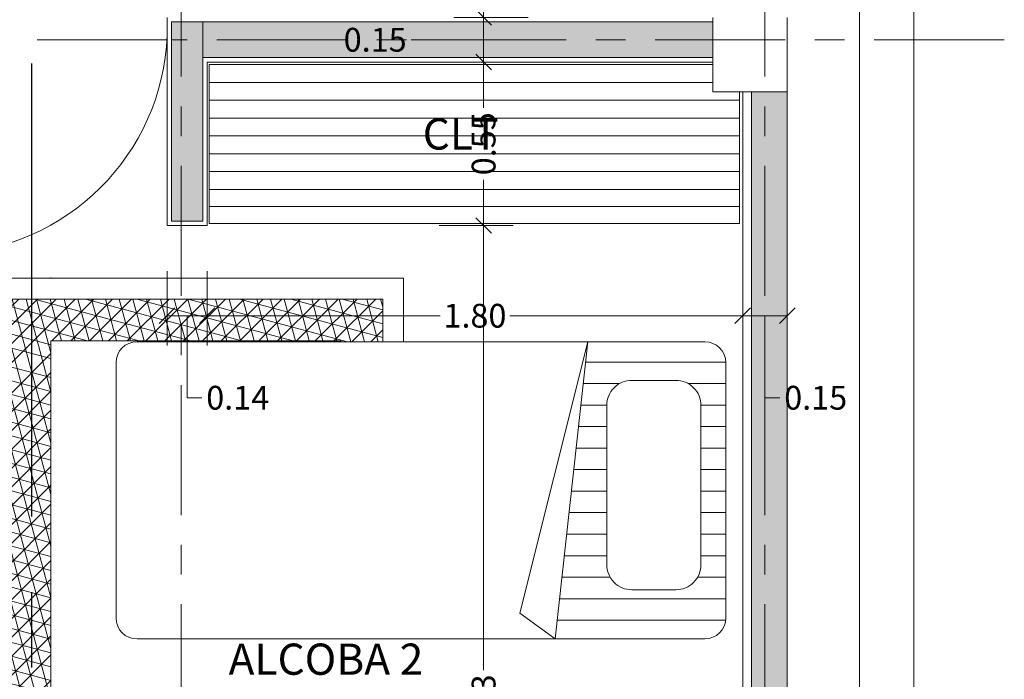
# Model space of a CAD drawing. Units: millimetres. Extents: x 1928 to 1996, y 1382 to 1482.
# Drawn here: x 1943 to 1947, y 1471 to 1473 of the extents above; entities that cross this region are included whole.
import ezdxf

# ---------------------------------------------------------------- set-up
doc = ezdxf.new("R2010")
doc.units = ezdxf.units.MM
for name, pattern in [('CENTER', [2, 1.25, -0.25, 0.25, -0.25]), ('CENTER2', [28.575, 19.05, -3.175, 3.175, -3.175]), ('WC', [0.2, 0.1, -0.05, 0, -0.05])]:
    doc.linetypes.add(name, pattern=pattern)
doc.layers.get('Defpoints').update_dxf_attribs({"lineweight": 0})
for name, color, linetype, lineweight in [('A_PISO', 8, 'Continuous', 0), ('AMOBLA', 32, 'Continuous', 5), ('COLUMNA', 173, 'Continuous', 15), ('COLUMNAS Y PLACA', 6, 'Continuous', 20), ('Cotas', 8, 'Continuous', 0), ('EJES', 104, 'WC', 5), ('escalera', 1, 'Continuous', 5), ('GRID', 1, 'Continuous', 0), ('LADRILLO INT', 43, 'Continuous', 9), ('PLACAS', 5, 'Continuous', 25), ('puertas y ventanas', 1, 'Continuous', 5), ('Texto', 183, 'Continuous', 18)]:
    doc.layers.add(name, color=color, linetype=linetype, lineweight=lineweight)
doc.layers.add('Muebles int', color=34, linetype='Continuous')
doc.styles.add('BLUE', font='cityb___.ttf')
doc.styles.add('mahico', font='arial.ttf', dxfattribs={"width": 0.85, "oblique": 10})
doc.dimstyles.new('mahico 50 P', dxfattribs={"dimtxt": 0.08, "dimasz": 0.0525, "dimexe": 0.1, "dimexo": 0.0625, "dimgap": 0.025, "dimtad": 0, "dimtoh": 1, "dimzin": 0, "dimdsep": 46, "dimtxsty": 'mahico', "dimblk": 'OBLIQUE', "dimcen": 0.09, "dimclrd": 256, "dimclre": 256, "dimclrt": 256, "dimadec": 0, "dimazin": 0, "dimtfac": 1, "dimtofl": 0, "dimtmove": 0, "dimatfit": 3, "dimfxl": 0.15, "dimfxlon": 1, "dimtolj": 1, "dimtzin": 0, "dimlwd": 5, "dimlwe": 5, "dimarcsym": 0})

# ---------------------------------------------------------------- blocks, each defined once
blk = doc.blocks.new('A$C1F552A31')
at = {"layer": 'Muebles int', "lineweight": 5}
h = blk.add_hatch(dxfattribs=at)
h.set_pattern_fill('LINE', color=43, scale=0.0228, angle=360, style=0)
h.set_pattern_definition([(360, (2664.150475, 1575.93984), (4e-15, 0.07239), [])])
h.paths.add_polyline_path([(0.4521, 0), (0.9556, 0, 0.414214), (1.0261, 0.0705), (1.0261, 0.9295, 0.414214), (0.9556, 1), (0.5614, 1)])
h.paths.add_polyline_path([(0.6256, 0.2501), (0.6256, 0.7855, -0.414214), (0.7101, 0.8701), (0.8581, 0.8701, -0.414214), (0.9426, 0.7855), (0.9426, 0.2501, -0.414214), (0.8581, 0.1655), (0.7101, 0.1655, -0.414214)], flags=16)
h = blk.add_hatch(dxfattribs=at)
h.set_pattern_fill('LINE', color=43, scale=0.0228, angle=360, style=0)
h.set_pattern_definition([(3e-12, (2664.150475, -1576.3679), (4e-15, -0.07239), [])])
h.paths.add_polyline_path([(0.5614, -1.4281), (0.9556, -1.4281, 0.414214), (1.0261, -1.3576), (1.0261, -0.4985, 0.414214), (0.9556, -0.4281), (0.4521, -0.4281)])
h.paths.add_polyline_path([(0.7101, -0.5936), (0.8581, -0.5936, -0.414214), (0.9426, -0.6781), (0.9426, -1.2136, -0.414214), (0.8581, -1.2981), (0.7101, -1.2981, -0.414214), (0.6256, -1.2136), (0.6256, -0.6781, -0.414214)], flags=16)
at = {"layer": 'Muebles int', "color": 250, "lineweight": 0}
for p, q in [((-0.0582, 1.214), (-1.4566, 1.214)), ((-1.4566, 1.214), (-1.4566, -1.6473)), ((-1.2453, 1.2167), (-1.2453, 1.2132)), ((-0.0582, 1), (-0.0582, 1.214)), ((-1.3539, 1.1436), (-1.3862, 1.1113)), ((-1.2907, 1.1436), (-1.3862, 1.0481)), ((-1.2274, 1.1436), (-1.3862, 0.9848)), ((-1.1641, 1.1436), (-1.3862, 0.9215)), ((-0.1286, 1.1436), (-1.3862, 1.1436)), ((-1.3862, 1.1436), (-1.3862, -1.5768)), ((-1.2453, 0.6584), (-1.3753, 1.1436)), ((-1.2453, 0.8312), (-1.329, 1.1436)), ((-0.776, 1.0027), (-1.3019, 1.1436)), ((-1.2453, 0.9629), (-1.2937, 1.1436)), ((-1.2096, 1.0027), (-1.2474, 1.1436)), ((-1.1009, 1.1436), (-1.2418, 1.0027)), ((-1.1633, 1.0027), (-1.201, 1.1436)), ((-1.0376, 1.1436), (-1.1785, 1.0027)), ((-1.117, 1.0027), (-1.1547, 1.1436)), ((-0.6032, 1.0027), (-1.129, 1.1436)), ((-0.9743, 1.1436), (-1.1152, 1.0027)), ((-1.0706, 1.0027), (-1.1084, 1.1436)), ((-1.0243, 1.0027), (-1.0621, 1.1436)), ((-0.911, 1.1436), (-1.0519, 1.0027)), ((-0.978, 1.0027), (-1.0158, 1.1436)), ((-0.8478, 1.1436), (-0.9887, 1.0027)), ((-0.9317, 1.0027), (-0.9695, 1.1436)), ((-0.4303, 1.0027), (-0.9562, 1.1436)), ((-0.7845, 1.1436), (-0.9254, 1.0027)), ((-0.8854, 1.0027), (-0.9231, 1.1436)), ((-0.8391, 1.0027), (-0.8768, 1.1436)), ((-0.7212, 1.1436), (-0.8621, 1.0027)), ((-0.7927, 1.0027), (-0.8305, 1.1436)), ((-0.658, 1.1436), (-0.7989, 1.0027)), ((-0.7464, 1.0027), (-0.7842, 1.1436)), ((-0.2475, 1), (-0.7833, 1.1436)), ((-0.7001, 1.0027), (-0.7379, 1.1436)), ((-0.5947, 1.1436), (-0.7356, 1.0027)), ((-0.6538, 1.0027), (-0.6915, 1.1436)), ((-0.5314, 1.1436), (-0.6723, 1.0027)), ((-0.6075, 1.0027), (-0.6452, 1.1436)), ((-0.1286, 1.0145), (-0.6105, 1.1436)), ((-0.4682, 1.1436), (-0.6091, 1.0027)), ((-0.5612, 1.0027), (-0.5989, 1.1436)), ((-0.5148, 1.0027), (-0.5526, 1.1436)), ((-0.4049, 1.1436), (-0.5458, 1.0027)), ((-0.4685, 1.0027), (-0.5063, 1.1436)), ((-0.3416, 1.1436), (-0.4825, 1.0027)), ((-0.4222, 1.0027), (-0.46, 1.1436)), ((-0.1286, 1.0608), (-0.4376, 1.1436)), ((-0.2783, 1.1436), (-0.4192, 1.0027)), ((-0.3759, 1.0027), (-0.4136, 1.1436)), ((-0.3296, 1.0027), (-0.3673, 1.1436)), ((-0.2151, 1.1436), (-0.356, 1.0027)), ((-0.2833, 1.0027), (-0.321, 1.1436)), ((-0.1518, 1.1436), (-0.2927, 1.0027)), ((-0.2362, 1), (-0.2747, 1.1436)), ((-0.1286, 1.1071), (-0.2647, 1.1436)), ((-0.1899, 1), (-0.2284, 1.1436)), ((-0.1436, 1), (-0.1821, 1.1436)), ((-0.1286, 1.1171), (-0.1357, 1.1436)), ((-0.1286, 1), (-0.1286, 1.1436)), ((-0.9489, 1.0027), (-1.3862, 1.1198)), ((-0.1286, 1.1035), (-0.2321, 1)), ((-1.1217, 1.0027), (-1.3862, 1.0735)), ((-0.1286, 1.0402), (-0.1688, 1)), ((-1.2453, 0.9895), (-1.3862, 1.0272)), ((-1.2453, 0.4855), (-1.3862, 1.0114)), ((-0.2695, 1.0027), (-1.2453, 1.0027)), ((-1.2453, 1.0027), (-1.2453, -1.4359)), ((-0.2695, 1), (-0.2695, 1.0027)), ((-1.2453, 0.9431), (-1.3862, 0.9809)), ((-1.2453, 0.9601), (-1.3862, 0.8192)), ((-1.2453, 0.8793), (-1.3862, 0.917)), ((-1.2453, 0.8968), (-1.3862, 0.7559)), ((-1.2453, 0.8329), (-1.3862, 0.8707)), ((-1.2453, 0.3127), (-1.3862, 0.8386)), ((-1.2453, 0.8336), (-1.3862, 0.6927)), ((-1.2453, 0.7866), (-1.3862, 0.8244)), ((-1.2453, 0.7403), (-1.3862, 0.7781)), ((-1.2453, 0.7703), (-1.3862, 0.6294)), ((-1.2453, 0.694), (-1.3862, 0.7318)), ((-1.2453, 0.707), (-1.3862, 0.5661)), ((-1.2453, 0.6477), (-1.3862, 0.6854)), ((-1.2453, 0.1398), (-1.3862, 0.6657)), ((-1.2453, 0.6438), (-1.3862, 0.5029)), ((-1.2453, 0.6014), (-1.3862, 0.6391)), ((-1.2453, 0.555), (-1.3862, 0.5928)), ((-1.2453, 0.5805), (-1.3862, 0.4396)), ((-1.2453, 0.5087), (-1.3862, 0.5465)), ((-1.2453, 0.5172), (-1.3862, 0.3763)), ((-1.2453, 0.4624), (-1.3862, 0.5002)), ((-1.2453, -0.033), (-1.3862, 0.4928)), ((-1.2453, 0.454), (-1.3862, 0.313)), ((-1.2453, 0.4161), (-1.3862, 0.4539)), ((-1.2453, 0.3698), (-1.3862, 0.4075)), ((-1.2453, 0.3907), (-1.3862, 0.2498)), ((-1.2453, 0.3235), (-1.3862, 0.3612)), ((-1.2453, 0.3274), (-1.3862, 0.1865)), ((-1.2453, -0.2059), (-1.3862, 0.32)), ((-1.2453, 0.2771), (-1.3862, 0.3149)), ((-1.2453, 0.2308), (-1.3862, 0.2686)), ((-1.2453, 0.2641), (-1.3862, 0.1232)), ((-1.2453, 0.1845), (-1.3862, 0.2223)), ((-1.2453, 0.2009), (-1.3862, 0.06)), ((-1.2453, 0.1382), (-1.3862, 0.176)), ((-1.2453, -0.3788), (-1.3862, 0.1471)), ((-1.2453, 0.1376), (-1.3862, -0.0033)), ((-1.2453, 0.0919), (-1.3862, 0.1296)), ((-1.2453, 0.0456), (-1.3862, 0.0833)), ((-1.2453, 0.0743), (-1.3862, -0.0666)), ((-1.2453, -0.0008), (-1.3862, 0.037)), ((-1.2453, 0.0105), (-1.3862, -0.1304)), ((-1.2453, -0.0471), (-1.3862, -0.0093)), ((-1.2453, -0.5516), (-1.3862, -0.0257)), ((-1.2453, -0.5516), (-1.3862, -0.0257)), ((-1.2453, -0.0534), (-1.3862, -0.1943)), ((-1.2453, -0.0934), (-1.3862, -0.0556)), ((-1.2453, -0.1397), (-1.3862, -0.102)), ((-1.2453, -0.1403), (-1.3862, -0.2812)), ((-1.2453, -0.186), (-1.3862, -0.1483)), ((-1.2453, -0.2323), (-1.3862, -0.1946)), ((-1.2453, -0.7245), (-1.3862, -0.1986)), ((-1.2453, -0.7245), (-1.3862, -0.1986)), ((-1.2453, -0.2042), (-1.3862, -0.3451)), ((-1.2453, -0.2787), (-1.3862, -0.2409)), ((-1.2453, -0.2681), (-1.3862, -0.409)), ((-1.2453, -0.325), (-1.3862, -0.2872)), ((-1.2453, -0.3319), (-1.3862, -0.4728)), ((-1.2453, -0.3713), (-1.3862, -0.3335)), ((-1.2453, -0.8973), (-1.3862, -0.3714)), ((-1.2453, -0.8973), (-1.3862, -0.3714)), ((-1.2453, -0.4176), (-1.3862, -0.3799)), ((-1.2453, -0.3958), (-1.3862, -0.5367)), ((-1.2453, -0.4639), (-1.3862, -0.4262)), ((-1.2453, -0.4596), (-1.3862, -0.6006)), ((-1.2453, -0.5102), (-1.3862, -0.4725)), ((-1.2453, -0.5569), (-1.3862, -0.5191)), ((-1.2453, -0.5235), (-1.3862, -0.6644)), ((-1.2453, -1.0702), (-1.3862, -0.5443)), ((-1.2453, -1.0702), (-1.3862, -0.5443)), ((-1.2453, -0.6032), (-1.3862, -0.5655)), ((-1.2453, -0.5874), (-1.3862, -0.7283)), ((-1.2453, -0.6495), (-1.3862, -0.6118)), ((-1.2453, -0.6512), (-1.3862, -0.7921)), ((-1.2453, -0.6959), (-1.3862, -0.6581)), ((-1.2453, -0.7422), (-1.3862, -0.7044)), ((-1.2453, -0.7151), (-1.3862, -0.856)), ((-1.2453, -1.243), (-1.3862, -0.7172)), ((-1.2453, -1.243), (-1.3862, -0.7172)), ((-1.2453, -0.7885), (-1.3862, -0.7507)), ((-1.2453, -0.779), (-1.3862, -0.9199)), ((-1.2453, -0.8348), (-1.3862, -0.797)), ((-1.2453, -0.8428), (-1.3862, -0.9837)), ((-1.2453, -0.8811), (-1.3862, -0.8434)), ((-1.2453, -0.9274), (-1.3862, -0.8897)), ((-1.2453, -1.4159), (-1.3862, -0.89)), ((-1.2453, -1.4159), (-1.3862, -0.89)), ((-1.2453, -0.9067), (-1.3862, -1.0476)), ((-1.2453, -0.9738), (-1.3862, -0.936)), ((-1.2453, -0.9705), (-1.3862, -1.1115)), ((-1.2453, -1.0201), (-1.3862, -0.9823)), ((-1.2453, -1.0664), (-1.3862, -1.0286)), ((-1.2453, -1.0344), (-1.3862, -1.1753)), ((-1.2485, -1.5768), (-1.3862, -1.0629)), ((-1.2485, -1.5768), (-1.3862, -1.0629)), ((-1.2453, -1.1127), (-1.3862, -1.0749)), ((-1.2453, -1.0983), (-1.3862, -1.2392)), ((-1.2453, -1.159), (-1.3862, -1.1213)), ((-1.2453, -1.1621), (-1.3862, -1.303)), ((-1.2453, -1.2053), (-1.3862, -1.1676)), ((-1.2453, -1.2517), (-1.3862, -1.2139)), ((-1.2453, -1.226), (-1.3862, -1.3669)), ((-1.2948, -1.5768), (-1.3862, -1.2357)), ((-1.2948, -1.5768), (-1.3862, -1.2357)), ((-1.2453, -1.2726), (-1.3862, -1.4135)), ((-1.2453, -1.3207), (-1.3862, -1.2829)), ((-1.2453, -1.3589), (-1.3862, -1.3212)), ((-1.2453, -1.3365), (-1.3862, -1.4774)), ((-1.2453, -1.4052), (-1.3862, -1.3675)), ((-1.3351, -1.5768), (-1.3862, -1.3864)), ((-1.2453, -1.4003), (-1.3862, -1.5412)), ((-0.7949, -1.5768), (-1.3862, -1.4184)), ((-1.2265, -1.4359), (-1.3674, -1.5768)), ((-1.1633, -1.4359), (-1.3042, -1.5768)), ((-1.2453, -1.4359), (-0.2695, -1.4359)), ((-1.1, -1.4359), (-1.2409, -1.5768)), ((-1.1677, -1.5768), (-1.2055, -1.4359)), ((-1.0367, -1.4359), (-1.1776, -1.5768)), ((-1.1214, -1.5768), (-1.1592, -1.4359)), ((-0.6221, -1.5768), (-1.148, -1.4359)), ((-0.9735, -1.4359), (-1.1144, -1.5768)), ((-1.0751, -1.5768), (-1.1128, -1.4359)), ((-1.0288, -1.5768), (-1.0665, -1.4359)), ((-0.9102, -1.4359), (-1.0511, -1.5768)), ((-0.9825, -1.5768), (-1.0202, -1.4359)), ((-0.8469, -1.4359), (-0.9878, -1.5768)), ((-0.4492, -1.5768), (-0.9751, -1.4359)), ((-0.9361, -1.5768), (-0.9739, -1.4359)), ((-0.8898, -1.5768), (-0.9276, -1.4359)), ((-0.7836, -1.4359), (-0.9246, -1.5768)), ((-0.8435, -1.5768), (-0.8813, -1.4359)), ((-0.7204, -1.4359), (-0.8613, -1.5768)), ((-0.7972, -1.5768), (-0.8349, -1.4359)), ((-0.2764, -1.5768), (-0.8023, -1.4359)), ((-0.6571, -1.4359), (-0.798, -1.5768)), ((-0.7509, -1.5768), (-0.7886, -1.4359)), ((-0.7046, -1.5768), (-0.7423, -1.4359)), ((-0.5938, -1.4359), (-0.7347, -1.5768)), ((-0.6582, -1.5768), (-0.696, -1.4359)), ((-0.5306, -1.4359), (-0.6715, -1.5768)), ((-0.6119, -1.5768), (-0.6497, -1.4359)), ((-0.1286, -1.5701), (-0.6294, -1.4359)), ((-0.4673, -1.4359), (-0.6082, -1.5768)), ((-0.5656, -1.5768), (-0.6034, -1.4359)), ((-0.5193, -1.5768), (-0.557, -1.4359)), ((-0.404, -1.4359), (-0.5449, -1.5768)), ((-0.473, -1.5768), (-0.5107, -1.4359)), ((-0.3408, -1.4359), (-0.4817, -1.5768)), ((-0.4267, -1.5768), (-0.4644, -1.4359)), ((-0.1286, -1.5238), (-0.4565, -1.4359)), ((-0.2775, -1.4359), (-0.4184, -1.5768)), ((-0.3803, -1.5768), (-0.4181, -1.4359)), ((-0.334, -1.5768), (-0.3718, -1.4359)), ((-0.2064, -1.4281), (-0.3551, -1.5768)), ((-0.2877, -1.5768), (-0.3255, -1.4359)), ((-0.1425, -1.4274), (-0.2919, -1.5768)), ((-0.1286, -1.4774), (-0.2837, -1.4359)), ((-0.2414, -1.5768), (-0.2791, -1.4359)), ((-0.2695, -1.4359), (-0.2695, -1.4281)), ((-0.1951, -1.5768), (-0.2349, -1.4281)), ((-0.1488, -1.5768), (-0.1886, -1.4281)), ((-0.1286, -1.4311), (-0.1425, -1.4274)), ((-0.1286, -1.479), (-0.1425, -1.4274)), ((-0.1286, -1.5768), (-0.1286, -1.4281)), ((-0.0582, -1.6473), (-0.0582, -1.4281)), ((-0.9678, -1.5768), (-1.3862, -1.4647)), ((-0.1286, -1.4769), (-0.2286, -1.5768)), ((-1.1407, -1.5768), (-1.3862, -1.511)), ((-0.1286, -1.5401), (-0.1653, -1.5768)), ((-1.318, -1.5768), (-1.3862, -1.5585)), ((-1.3815, -1.5768), (-1.3862, -1.5592)), ((-1.3862, -1.5768), (-0.1286, -1.5768)), ((-1.4566, -1.6473), (-0.0582, -1.6473))]:
    blk.add_line(p, q, dxfattribs=at)
at = {"layer": 'Muebles int', "lineweight": 5}
for p, q in [((0.9556, 1), (-0.9556, 1)), ((0.3328, 0.0871), (0.5614, 1)), ((0.5614, 1), (0.4521, 0)), ((-1.0261, 0.9295), (-1.0261, 0.0705)), ((1.0261, 0.0703), (1.0261, 0.9295)), ((0.4521, 0), (0.3328, 0.0871)), ((0.9556, 0), (-0.9556, 0)), ((0.9556, -0.4281), (-0.9556, -0.4281)), ((0.4521, -0.4281), (0.3328, -0.5152)), ((0.5614, -1.4281), (0.4521, -0.4281)), ((-1.0261, -1.3576), (-1.0261, -0.4985)), ((0.3328, -0.5152), (0.5614, -1.4281)), ((1.0261, -0.4984), (1.0261, -1.3576)), ((0.9556, -1.4281), (-0.9556, -1.4281))]:
    blk.add_line(p, q, dxfattribs=at)
for points in [[(0.9426, 0.7855), (0.9426, 0.2501, -0.414214), (0.8581, 0.1655), (0.7101, 0.1655, -0.414214), (0.6256, 0.2501), (0.6256, 0.7855, -0.414214), (0.7101, 0.8701), (0.8581, 0.8701, -0.414214)], [(0.9426, -1.2136), (0.9426, -0.6781, 0.414214), (0.8581, -0.5936), (0.7101, -0.5936, 0.414214), (0.6256, -0.6781), (0.6256, -1.2136, 0.414214), (0.7101, -1.2981), (0.8581, -1.2981, 0.414214)]]:
    blk.add_lwpolyline(points, format="xyb", close=True, dxfattribs=at)
for centre, start, end in [((-0.9556, 0.9295), 90, 180), ((0.9556, 0.9295), 0, 90), ((-0.9556, 0.0705), 180, 270), ((0.9556, 0.0705), 270, 0), ((-0.9556, -0.4985), 90, 180), ((0.9556, -0.4985), 0, 90), ((-0.9556, -1.3576), 180, 270), ((0.9556, -1.3576), 270, 0)]:
    blk.add_arc(centre, 0.0705, start, end, dxfattribs=at)
blk = doc.blocks.new('_Oblique')
at = {"layer": 'COLUMNAS Y PLACA', "color": 0, "lineweight": -2}
blk.add_line((-0.5, -0.5), (0.5, 0.5), dxfattribs=at)
blk = doc.blocks.new('*D147')
at = {"layer": 'Cotas', "lineweight": 5, "transparency": 16777216}
for p, q in [((1946.1231, 1477.9466), (1946.3731, 1477.9466)), ((1946.2731, 1477.9466), (1946.2731, 1473.5892)), ((1946.2731, 1468.9907), (1946.2731, 1473.3481)), ((1946.1231, 1468.9907), (1946.3731, 1468.9907))]:
    blk.add_line(p, q, dxfattribs=at)
at = {"layer": 'Defpoints', "color": 0, "lineweight": 0, "transparency": 16777216}
for p in [(1946.0295, 1477.9466), (1946.0295, 1468.9907), (1946.2731, 1468.9907)]:
    blk.add_point(p, dxfattribs=at)
at = {"layer": 'Cotas', "lineweight": 5, "transparency": 16777216, "xscale": 0.0525, "yscale": 0.0525, "zscale": 0.0525}
for p, rotation in [((1946.2731, 1477.9466), 90), ((1946.2731, 1468.9907), 270)]:
    blk.add_blockref('_Oblique', p, dxfattribs=dict(at, rotation=rotation))
at = {"layer": 'Cotas', "lineweight": 0, "transparency": 16777216, "insert": (1946.2731, 1473.4686), "char_height": 0.08, "attachment_point": 5, "rotation": 90, "style": 'mahico'}
blk.add_mtext('\\A1;8.96', dxfattribs=at)
blk = doc.blocks.new('*D150')
at = {"layer": 'Cotas', "lineweight": 5, "transparency": 16777216}
for p, q in [((1946.3052, 1480.5007), (1946.5552, 1480.5007)), ((1946.4552, 1480.5007), (1946.4552, 1474.1328)), ((1946.4552, 1467.4907), (1946.4552, 1473.8587)), ((1946.3052, 1467.4907), (1946.5552, 1467.4907))]:
    blk.add_line(p, q, dxfattribs=at)
at = {"layer": 'Defpoints', "color": 0, "lineweight": 0, "transparency": 16777216}
for p in [(1946.0295, 1480.5007), (1946.4552, 1480.5007), (1946.0295, 1467.4907)]:
    blk.add_point(p, dxfattribs=at)
at = {"layer": 'Cotas', "lineweight": 5, "transparency": 16777216, "xscale": 0.0525, "yscale": 0.0525, "zscale": 0.0525}
for p, rotation in [((1946.4552, 1480.5007), 90), ((1946.4552, 1467.4907), 270)]:
    blk.add_blockref('_Oblique', p, dxfattribs=dict(at, rotation=rotation))
at = {"layer": 'Cotas', "lineweight": 0, "transparency": 16777216, "insert": (1946.4552, 1473.9957), "char_height": 0.08, "attachment_point": 5, "rotation": 90, "style": 'mahico'}
blk.add_mtext('\\A1;13.01', dxfattribs=at)
blk = doc.blocks.new('*D189')
at = {"layer": 'Cotas', "lineweight": 5, "transparency": 16777216}
for p, q in [((1945.1575, 1474.0874), (1944.9075, 1474.0874)), ((1945.0075, 1474.0874), (1945.0075, 1473.6917)), ((1945.0075, 1473.0749), (1945.0075, 1473.4705)), ((1945.1575, 1473.0749), (1944.9075, 1473.0749))]:
    blk.add_line(p, q, dxfattribs=at)
at = {"layer": 'Defpoints', "color": 0, "lineweight": 0, "transparency": 16777216}
for p in [(1945.8795, 1474.0874), (1945.0075, 1473.0749), (1945.8795, 1473.0749)]:
    blk.add_point(p, dxfattribs=at)
at = {"layer": 'Cotas', "lineweight": 5, "transparency": 16777216, "xscale": 0.0525, "yscale": 0.0525, "zscale": 0.0525}
for p, rotation in [((1945.0075, 1474.0874), 90), ((1945.0075, 1473.0749), 270)]:
    blk.add_blockref('_Oblique', p, dxfattribs=dict(at, rotation=rotation))
at = {"layer": 'Cotas', "lineweight": 0, "transparency": 16777216, "insert": (1945.0075, 1473.5811), "char_height": 0.08, "attachment_point": 5, "rotation": 90, "style": 'mahico'}
blk.add_mtext('\\A1;1.01', dxfattribs=at)
blk = doc.blocks.new('*D190')
at = {"layer": 'Cotas', "lineweight": 5, "transparency": 16777216}
for p, q in [((1945.1575, 1473.0749), (1944.9075, 1473.0749)), ((1945.0075, 1473.0749), (1945.0075, 1472.9249)), ((1944.8133, 1472.9999), (1944.7633, 1472.9999)), ((1945.0075, 1472.9999), (1944.8133, 1472.9999)), ((1945.1575, 1472.9249), (1944.9075, 1472.9249))]:
    blk.add_line(p, q, dxfattribs=at)
at = {"layer": 'Defpoints', "color": 0, "lineweight": 0, "transparency": 16777216}
for p in [(1945.8795, 1473.0749), (1945.0075, 1472.9249), (1945.7795, 1472.9249)]:
    blk.add_point(p, dxfattribs=at)
at = {"layer": 'Cotas', "lineweight": 5, "transparency": 16777216, "xscale": 0.0525, "yscale": 0.0525, "zscale": 0.0525}
for p, rotation in [((1945.0075, 1473.0749), 90), ((1945.0075, 1472.9249), 270)]:
    blk.add_blockref('_Oblique', p, dxfattribs=dict(at, rotation=rotation))
at = {"layer": 'Cotas', "lineweight": 0, "transparency": 16777216, "insert": (1944.6425, 1472.9999), "char_height": 0.08, "attachment_point": 5, "style": 'mahico'}
blk.add_mtext('\\A1;0.15', dxfattribs=at)
blk = doc.blocks.new('*D191')
at = {"layer": 'Cotas', "lineweight": 5, "transparency": 16777216}
for p, q in [((1945.1575, 1472.9249), (1944.9075, 1472.9249)), ((1945.0075, 1472.9249), (1945.0075, 1472.7706)), ((1945.0075, 1472.3749), (1945.0075, 1472.5291)), ((1944.8575, 1472.3749), (1945.1075, 1472.3749))]:
    blk.add_line(p, q, dxfattribs=at)
at = {"layer": 'Defpoints', "color": 0, "lineweight": 0, "transparency": 16777216}
for p in [(1945.7795, 1472.9249), (1944.077, 1472.3749), (1945.0075, 1472.3749)]:
    blk.add_point(p, dxfattribs=at)
at = {"layer": 'Cotas', "lineweight": 5, "transparency": 16777216, "xscale": 0.0525, "yscale": 0.0525, "zscale": 0.0525}
for p, rotation in [((1945.0075, 1472.9249), 90), ((1945.0075, 1472.3749), 270)]:
    blk.add_blockref('_Oblique', p, dxfattribs=dict(at, rotation=rotation))
at = {"layer": 'Cotas', "lineweight": 0, "transparency": 16777216, "insert": (1945.0075, 1472.6499), "char_height": 0.08, "attachment_point": 5, "rotation": 90, "style": 'mahico'}
blk.add_mtext('\\A1;0.55', dxfattribs=at)
blk = doc.blocks.new('*D192')
at = {"layer": 'Cotas', "lineweight": 5, "transparency": 16777216}
for p, q in [((1944.8575, 1472.3749), (1945.1075, 1472.3749)), ((1945.0075, 1472.3749), (1945.0075, 1470.8791)), ((1945.0075, 1469.1424), (1945.0075, 1470.6381)), ((1945.1575, 1469.1424), (1944.9075, 1469.1424))]:
    blk.add_line(p, q, dxfattribs=at)
at = {"layer": 'Defpoints', "color": 0, "lineweight": 0, "transparency": 16777216}
for p in [(1944.077, 1472.3749), (1945.0075, 1469.1424), (1945.7795, 1469.1424)]:
    blk.add_point(p, dxfattribs=at)
at = {"layer": 'Cotas', "lineweight": 5, "transparency": 16777216, "xscale": 0.0525, "yscale": 0.0525, "zscale": 0.0525}
for p, rotation in [((1945.0075, 1472.3749), 90), ((1945.0075, 1469.1424), 270)]:
    blk.add_blockref('_Oblique', p, dxfattribs=dict(at, rotation=rotation))
at = {"layer": 'Cotas', "lineweight": 0, "transparency": 16777216, "insert": (1945.0075, 1470.7586), "char_height": 0.08, "attachment_point": 5, "rotation": 90, "style": 'mahico'}
blk.add_mtext('\\A1;3.23', dxfattribs=at)
blk = doc.blocks.new('*D253')
at = {"layer": 'Cotas', "lineweight": 5, "transparency": 16777216}
for p, q in [((1943.942, 1472.2213), (1943.942, 1471.9713)), ((1944.077, 1472.2213), (1944.077, 1471.9713)), ((1943.942, 1472.0713), (1944.077, 1472.0713)), ((1944.0095, 1472.0713), (1944.0095, 1471.7954)), ((1944.0095, 1471.7954), (1944.0595, 1471.7954))]:
    blk.add_line(p, q, dxfattribs=at)
at = {"layer": 'Defpoints', "color": 0, "lineweight": 0, "transparency": 16777216}
for p in [(1943.942, 1472.3749), (1944.077, 1472.3749), (1944.077, 1472.0713)]:
    blk.add_point(p, dxfattribs=at)
at = {"layer": 'Cotas', "lineweight": 5, "transparency": 16777216, "xscale": 0.0525, "yscale": 0.0525, "zscale": 0.0525, "rotation": 180}
blk.add_blockref('_Oblique', (1943.942, 1472.0713), dxfattribs=at)
at = {"layer": 'Cotas', "lineweight": 5, "transparency": 16777216, "xscale": 0.0525, "yscale": 0.0525, "zscale": 0.0525}
blk.add_blockref('_Oblique', (1944.077, 1472.0713), dxfattribs=at)
at = {"layer": 'Cotas', "lineweight": 0, "transparency": 16777216, "insert": (1944.1799, 1471.7954), "char_height": 0.08, "attachment_point": 5, "style": 'mahico'}
blk.add_mtext('\\A1;0.14', dxfattribs=at)
blk = doc.blocks.new('*D254')
at = {"layer": 'Cotas', "lineweight": 5, "transparency": 16777216}
for p, q in [((1944.077, 1472.2213), (1944.077, 1471.9713)), ((1945.8795, 1472.2213), (1945.8795, 1471.9713)), ((1944.077, 1472.0713), (1944.8612, 1472.0713)), ((1945.8795, 1472.0713), (1945.0953, 1472.0713))]:
    blk.add_line(p, q, dxfattribs=at)
at = {"layer": 'Defpoints', "color": 0, "lineweight": 0, "transparency": 16777216}
for p in [(1944.077, 1472.3749), (1945.8795, 1472.3812), (1945.8795, 1472.0713)]:
    blk.add_point(p, dxfattribs=at)
at = {"layer": 'Cotas', "lineweight": 5, "transparency": 16777216, "xscale": 0.0525, "yscale": 0.0525, "zscale": 0.0525, "rotation": 180}
blk.add_blockref('_Oblique', (1944.077, 1472.0713), dxfattribs=at)
at = {"layer": 'Cotas', "lineweight": 5, "transparency": 16777216, "xscale": 0.0525, "yscale": 0.0525, "zscale": 0.0525}
blk.add_blockref('_Oblique', (1945.8795, 1472.0713), dxfattribs=at)
at = {"layer": 'Cotas', "lineweight": 0, "transparency": 16777216, "insert": (1944.9783, 1472.0713), "char_height": 0.08, "attachment_point": 5, "style": 'mahico'}
blk.add_mtext('\\A1;1.80', dxfattribs=at)
blk = doc.blocks.new('*D255')
at = {"layer": 'Cotas', "lineweight": 5, "transparency": 16777216}
for p, q in [((1945.8795, 1472.2213), (1945.8795, 1471.9713)), ((1946.0295, 1472.2213), (1946.0295, 1471.9713)), ((1945.8795, 1472.0713), (1946.0295, 1472.0713)), ((1945.9545, 1472.0713), (1945.9545, 1471.7954)), ((1945.9545, 1471.7954), (1946.0045, 1471.7954))]:
    blk.add_line(p, q, dxfattribs=at)
at = {"layer": 'Defpoints', "color": 0, "lineweight": 0, "transparency": 16777216}
for p in [(1946.0295, 1472.8249), (1945.8795, 1472.3812), (1946.0295, 1472.0713)]:
    blk.add_point(p, dxfattribs=at)
at = {"layer": 'Cotas', "lineweight": 5, "transparency": 16777216, "xscale": 0.0525, "yscale": 0.0525, "zscale": 0.0525, "rotation": 180}
blk.add_blockref('_Oblique', (1945.8795, 1472.0713), dxfattribs=at)
at = {"layer": 'Cotas', "lineweight": 5, "transparency": 16777216, "xscale": 0.0525, "yscale": 0.0525, "zscale": 0.0525}
blk.add_blockref('_Oblique', (1946.0295, 1472.0713), dxfattribs=at)
at = {"layer": 'Cotas', "lineweight": 0, "transparency": 16777216, "insert": (1946.1253, 1471.7954), "char_height": 0.08, "attachment_point": 5, "style": 'mahico'}
blk.add_mtext('\\A1;0.15', dxfattribs=at)

msp = doc.modelspace()

# ---------------------------------------------------------------- hatches: boundary and pattern name
at = {"layer": 'A_PISO'}
h = msp.add_hatch(color=256, dxfattribs=at)
h.set_gradient(color1=(51, 51, 51), one_color=1, tint=1, name='INVCYLINDER')
h.paths.add_polyline_path([(1944.062, 1472.9399), (1944.062, 1473.0599), (1943.957, 1473.0599), (1943.957, 1472.3899), (1944.062, 1472.3899)])
h = msp.add_hatch(color=256, dxfattribs=at)
h.set_gradient(color1=(51, 51, 51), rotation=90, one_color=1, tint=1, name='INVCYLINDER')
h.paths.add_polyline_path([(1945.7795, 1472.9399), (1945.7795, 1473.0599), (1944.062, 1473.0599), (1944.062, 1472.9399)])
h = msp.add_hatch(color=256, dxfattribs=at)
h.set_gradient(color1=(51, 51, 51), one_color=1, tint=1, name='INVCYLINDER')
h.paths.add_polyline_path([(1945.9095, 1469.2424), (1946.0295, 1469.2424), (1946.0295, 1472.8249), (1945.9095, 1472.8249)])

# ---------------------------------------------------------------- linework, layer by layer
msp.add_line((1944.062, 1472.9399), (1944.062, 1473.0599), dxfattribs=at)
at = {"layer": 'AMOBLA'}
for p, q in [((1944.0837, 1472.9164), (1945.7795, 1472.9164)), ((1944.0837, 1472.3812), (1944.0837, 1472.9164)), ((1944.0837, 1472.8564), (1945.7795, 1472.8564)), ((1944.0837, 1472.8564), (1945.7795, 1472.8564)), ((1944.0837, 1472.7964), (1945.8691, 1472.7964)), ((1944.0837, 1472.7964), (1945.8691, 1472.7964)), ((1945.8691, 1472.3812), (1945.8691, 1472.8249)), ((1944.0837, 1472.7364), (1945.8691, 1472.7364)), ((1944.0837, 1472.7364), (1945.8691, 1472.7364)), ((1944.0837, 1472.6764), (1945.8691, 1472.6764)), ((1944.0837, 1472.6764), (1945.8691, 1472.6764)), ((1944.0837, 1472.6164), (1945.8691, 1472.6164)), ((1944.0837, 1472.6164), (1945.8691, 1472.6164)), ((1944.0837, 1472.5564), (1945.8691, 1472.5564)), ((1944.0837, 1472.5564), (1945.8691, 1472.5564)), ((1944.0837, 1472.4964), (1945.8691, 1472.4964)), ((1944.0837, 1472.4964), (1945.8691, 1472.4964)), ((1944.0837, 1472.4388), (1945.8691, 1472.4388)), ((1944.0837, 1472.3812), (1945.8691, 1472.3812))]:
    msp.add_line(p, q, dxfattribs=at)
at = {"layer": 'COLUMNA', "lineweight": 13}
for p, q in [((1945.7795, 1472.8249), (1945.7795, 1473.0749)), ((1946.0295, 1472.8249), (1946.0295, 1473.0749)), ((1946.0295, 1472.8249), (1945.7795, 1472.8249))]:
    msp.add_line(p, q, dxfattribs=at)
at = {"layer": 'EJES', "linetype": 'CENTER', "lineweight": 0, "ltscale": 0.35}
for p, q in [((1943.9897, 1465.5007), (1943.9897, 1481.2071)), ((1945.9545, 1465.5007), (1945.9545, 1481.2071)), ((1943.942, 1472.9999), (1939.3014, 1472.9999)), ((1946.7601, 1472.9999), (1943.957, 1472.9999))]:
    msp.add_line(p, q, dxfattribs=at)
at = {"layer": 'escalera'}
for p, q in [((1943.942, 1473.0749), (1943.942, 1472.3749)), ((1945.7795, 1472.9249), (1944.077, 1472.9249)), ((1944.077, 1472.9249), (1944.077, 1472.3749)), ((1943.942, 1472.3749), (1944.077, 1472.3749))]:
    msp.add_line(p, q, dxfattribs=at)
at = {"layer": 'GRID'}
for p, q in [((1945.8795, 1472.8249), (1945.8795, 1469.2424)), ((1946.0295, 1472.8249), (1946.0295, 1469.2424))]:
    msp.add_line(p, q, dxfattribs=at)
at = {"layer": 'LADRILLO INT', "lineweight": 5}
for p, q in [((1945.7795, 1473.0599), (1943.957, 1473.0599)), ((1943.957, 1473.0599), (1943.957, 1472.3899)), ((1945.7795, 1472.9399), (1944.062, 1472.9399)), ((1944.062, 1472.9399), (1944.062, 1472.3899)), ((1945.9095, 1472.8249), (1945.9095, 1469.2424)), ((1943.957, 1472.3899), (1944.062, 1472.3899))]:
    msp.add_line(p, q, dxfattribs=at)
at = {"layer": 'PLACAS', "color": 2, "linetype": 'CENTER2', "lineweight": 25, "ltscale": 0.08}
msp.add_line((1943.486, 1479.7776), (1943.486, 1466.6324), dxfattribs=at)
at = {"layer": 'puertas y ventanas'}
msp.add_arc((1943.1786, 1473.0433), 0.764, 271.7355, 357.8698, dxfattribs=at)

# ---------------------------------------------------------------- block references
at = {"layer": 'A_PISO'}
msp.add_blockref('A$C1F552A31', (1944.7965, 1470.9838), dxfattribs=at)

# ---------------------------------------------------------------- texts
at = {"layer": 'Texto', "char_height": 0.105, "width": 1.055757, "style": 'BLUE'}
for s, insert, attachment_point in [('{\\fCentury Gothic|b0|i0|c0|p34;CLT}', (1944.9301, 1472.7354), 2), ('{\\fCentury Gothic|b0|i0|c0|p34;CLT}', (1944.9301, 1472.7354), 2), ('{\\fCentury Gothic|b0|i0|c0|p34;ALCOBA 2}', (1944.1491, 1470.9682), 1)]:
    msp.add_mtext(s, dxfattribs=dict(at, insert=insert, attachment_point=attachment_point))

# ---------------------------------------------------------------- dimensions: what is measured, and where the dimension line sits
at = {"layer": 'Cotas', "lineweight": 0}
dim = msp.add_linear_dim(base=(1946.4552, 1480.5007), p1=(1946.0295, 1467.4907), p2=(1946.0295, 1480.5007), angle=90, dimstyle='mahico 50 P', dxfattribs=at)
dim.commit()
dim.dimension.update_dxf_attribs({"geometry": '*D150', "text_midpoint": (1946.4552, 1473.9957)})
for base, p1, p2, picture, middle in [((1946.2731, 1468.9907), (1946.0295, 1477.9466), (1946.0295, 1468.9907), '*D147', (1946.2731, 1473.4686)), ((1945.0075, 1473.0749), (1945.8795, 1474.0874), (1945.8795, 1473.0749), '*D189', (1945.0075, 1473.5811)), ((1945.0075, 1472.9249), (1945.8795, 1473.0749), (1945.7795, 1472.9249), '*D190', (1944.7383, 1472.9999)), ((1945.0075, 1472.3749), (1945.7795, 1472.9249), (1944.077, 1472.3749), '*D191', (1945.0075, 1472.6499)), ((1945.0075, 1469.1424), (1944.077, 1472.3749), (1945.7795, 1469.1424), '*D192', (1945.0075, 1470.7586))]:
    dim = msp.add_linear_dim(base=base, p1=p1, p2=p2, angle=90, dimstyle='mahico 50 P', override={"dimtmove": 1}, dxfattribs=at)
    dim.commit()
    dim.dimension.update_dxf_attribs({"geometry": picture, "text_midpoint": middle})
for base, p1, p2, picture, middle in [((1946.0295, 1472.0713), (1945.8795, 1472.3812), (1946.0295, 1472.8249), '*D255', (1946.0295, 1471.7954)), ((1944.0769987574, 1472.0712724341), (1943.9419987574, 1472.3748648215), (1944.0769987574, 1472.3748648215), '*D253', (1944.0844987574, 1471.7953890781)), ((1945.8795, 1472.0713), (1944.077, 1472.3749), (1945.8795, 1472.3812), '*D254', (1944.9783, 1472.0713))]:
    dim = msp.add_linear_dim(base=base, p1=p1, p2=p2, dimstyle='mahico 50 P', override={"dimtmove": 1}, dxfattribs=at)
    dim.commit()
    dim.dimension.update_dxf_attribs({"geometry": picture, "text_midpoint": middle})

doc.saveas('drawing.dxf')
